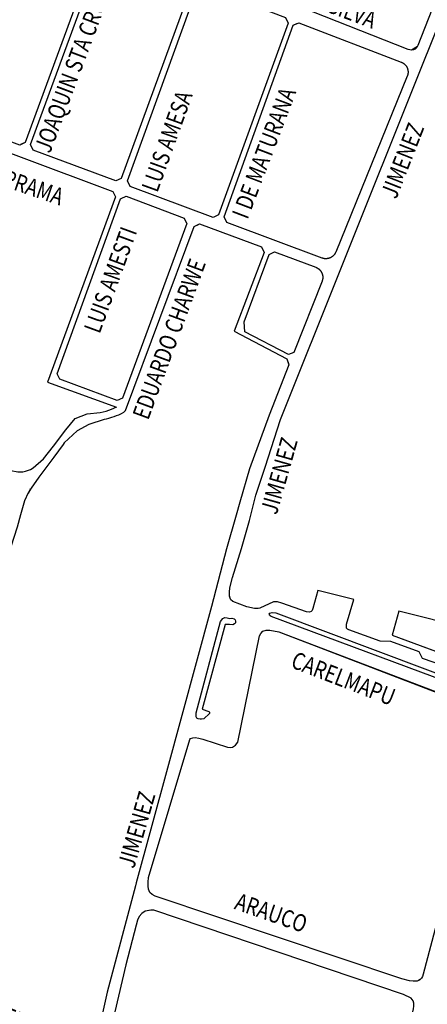
# Model space of a CAD drawing. Units: millimetres. Extents: x -335 to 4379, y -3733 to 4039.
# Drawn here: x 1349 to 1538, y 217 to 676 of the extents above; entities that cross this region are included whole.
import ezdxf

# ---------------------------------------------------------------- set-up
doc = ezdxf.new("R2010")
doc.units = ezdxf.units.MM
for name, color, linetype in [('ASF-HOR', 142, 'Continuous'), ('CALL-ASFALTO', 142, 'Continuous'), ('HOR-HOR', 255, 'Continuous'), ('HOR-TIE', 255, 'Continuous'), ('NOM-SAN_FERNANDO', 2, 'Continuous')]:
    doc.layers.add(name, color=color, linetype=linetype)
doc.styles.add('ROMANS', font='romans.shx', dxfattribs={"height": 5.6})

msp = doc.modelspace()

# ---------------------------------------------------------------- linework, layer by layer
at = {"layer": 'ASF-HOR', "color": 9}
for points in [[(1533.86, 663.83), (1531.13, 662.21), (1529.6, 662.45), (1429.54, 702.1), (1429.54, 702.1)], [(1478.59, 674.97), (1526.32, 656.59)]]:
    msp.add_lwpolyline(points, dxfattribs=at)
at = {"layer": 'CALL-ASFALTO', "color": 9}
for points in [[(1470.13, 490), (1498.57, 561.04), (1536.27, 655.31), (1565, 726.75), (1567.8, 732.49), (1570.07, 735.22), (1573.08, 736.78), (1575.41, 737.29), (1577.42, 737.66), (1579.82, 736.35), (1582.74, 733.16)], [(1555.41, 718.76), (1534.15, 664.28), (1533.58, 663.39), (1532.87, 662.69), (1531.99, 662.32), (1531.13, 662.21), (1529.6, 662.45), (1429.54, 702.1), (1429.54, 702.1)], [(1383.02, 711.84), (1384.19, 709.24), (1351.1, 619.09), (1348.54, 617.92), (1348.54, 617.92), (1307.99, 633.07)], [(1393.27, 601.2), (1354.83, 615.57), (1354.83, 615.57), (1353.65, 618.14), (1386.63, 708.29), (1389.18, 709.45), (1389.18, 709.45), (1420.44, 697.35), (1427.42, 694.66), (1427.42, 694.66), (1428.6, 692.07), (1395.83, 602.38), (1393.27, 601.2)], [(1400.03, 598.68), (1398.83, 601.26), (1431.21, 691.06), (1433.75, 692.22), (1472.39, 677.35), (1472.39, 677.35), (1473.58, 674.75), (1441.23, 585.42), (1438.67, 584.23)], [(1445.02, 581.86), (1443.83, 584.44), (1476.04, 673.8), (1478.59, 674.97), (1478.59, 674.97), (1526.32, 656.59)], [(1526.32, 656.59), (1526.4, 656.56), (1526.48, 656.53), (1526.56, 656.49), (1526.64, 656.46), (1526.72, 656.42), (1526.8, 656.38), (1526.88, 656.34), (1526.95, 656.3), (1527.03, 656.26), (1527.1, 656.21), (1527.18, 656.17), (1527.25, 656.12), (1527.33, 656.07), (1527.4, 656.02), (1527.47, 655.97), (1527.54, 655.92), (1527.61, 655.87), (1527.68, 655.81), (1527.74, 655.76), (1527.81, 655.7), (1527.87, 655.64), (1527.94, 655.58), (1528, 655.52), (1528.06, 655.46), (1528.13, 655.4), (1528.19, 655.34), (1528.24, 655.27), (1528.3, 655.21), (1528.36, 655.14), (1528.41, 655.07), (1528.47, 655), (1528.52, 654.94), (1528.57, 654.87), (1528.62, 654.79), (1528.67, 654.72), (1528.72, 654.65), (1528.77, 654.58), (1528.81, 654.5), (1528.86, 654.43), (1528.9, 654.35), (1528.94, 654.27), (1528.98, 654.2), (1529.02, 654.12), (1529.06, 654.04), (1529.1, 653.96), (1529.13, 653.88), (1529.16, 653.8), (1529.2, 653.72), (1529.23, 653.64), (1529.26, 653.55), (1529.28, 653.47), (1529.31, 653.39), (1529.33, 653.3), (1529.36, 653.22), (1529.38, 653.14), (1529.4, 653.05), (1529.42, 652.97), (1529.44, 652.88), (1529.45, 652.8), (1529.47, 652.71), (1529.48, 652.62), (1529.49, 652.54), (1529.5, 652.45), (1529.51, 652.36), (1529.51, 652.28), (1529.52, 652.19), (1529.52, 652.1), (1529.53, 652.01), (1529.53, 651.93), (1529.53, 651.84), (1529.52, 651.75), (1529.52, 651.67), (1529.51, 651.58), (1529.51, 651.49), (1529.5, 651.41), (1529.49, 651.32), (1529.48, 651.23), (1529.47, 651.15), (1529.45, 651.06), (1529.43, 650.97), (1529.42, 650.89), (1529.4, 650.8), (1529.38, 650.72), (1529.36, 650.63), (1529.33, 650.55), (1529.31, 650.47), (1529.28, 650.38), (1529.25, 650.3), (1529.22, 650.22), (1529.19, 650.14), (1529.16, 650.05)], [(1529.16, 650.05), (1495.83, 568.06)], [(1306.42, 628.31), (1391.95, 596.34), (1393.14, 593.76), (1361.54, 507.42), (1393.61, 495.83)], [(1354.83, 615.57), (1354.67, 615.91)], [(1354.83, 615.57), (1354.67, 615.91)], [(1438.67, 584.23), (1400.03, 598.68)], [(1398.11, 594.04), (1425.21, 583.91), (1426.4, 581.33), (1396.46, 500.03), (1393.9, 498.85), (1367.2, 508.8), (1366, 511.37), (1395.55, 592.86), (1398.11, 594.04), (1398.11, 594.04)], [(1397.92, 494.28), (1429.81, 580.05), (1432.38, 581.23), (1432.38, 581.23), (1461.28, 570.43), (1461.28, 570.43), (1462.44, 567.86), (1448.49, 531.25), (1473, 518.33), (1474.03, 515.54), (1474.03, 515.54), (1464.76, 492.11)], [(1489.45, 565.26), (1445.02, 581.86)], [(1489.42, 554.47), (1476.27, 521.21), (1473.76, 520.27), (1453.46, 530.84), (1453.09, 535.48), (1464.74, 567), (1467.31, 568.17), (1467.31, 568.17)], [(1467.31, 568.17), (1486.52, 560.99)], [(1495.83, 568.06), (1495.8, 567.98), (1495.76, 567.9), (1495.73, 567.82), (1495.69, 567.74), (1495.65, 567.66), (1495.61, 567.59), (1495.57, 567.51), (1495.52, 567.43), (1495.48, 567.36), (1495.43, 567.29), (1495.39, 567.21), (1495.34, 567.14), (1495.29, 567.07), (1495.24, 567), (1495.19, 566.93), (1495.13, 566.86), (1495.08, 566.79), (1495.02, 566.72), (1494.97, 566.66), (1494.91, 566.59), (1494.85, 566.53), (1494.79, 566.46), (1494.73, 566.4), (1494.67, 566.34), (1494.6, 566.28), (1494.54, 566.22), (1494.47, 566.16), (1494.41, 566.11), (1494.34, 566.05), (1494.27, 566), (1494.2, 565.94), (1494.13, 565.89), (1494.06, 565.84), (1493.99, 565.79), (1493.91, 565.74), (1493.84, 565.7), (1493.77, 565.65), (1493.69, 565.61), (1493.61, 565.57), (1493.54, 565.52), (1493.46, 565.48), (1493.38, 565.45), (1493.3, 565.41), (1493.22, 565.37), (1493.14, 565.34), (1493.06, 565.3), (1492.98, 565.27), (1492.9, 565.24), (1492.82, 565.21), (1492.74, 565.19), (1492.65, 565.16), (1492.57, 565.13), (1492.48, 565.11), (1492.4, 565.09), (1492.31, 565.07), (1492.23, 565.05), (1492.14, 565.03), (1492.06, 565.02), (1491.97, 565), (1491.89, 564.99), (1491.8, 564.98), (1491.71, 564.97), (1491.63, 564.96), (1491.54, 564.95), (1491.45, 564.95), (1491.36, 564.95), (1491.28, 564.94), (1491.19, 564.94), (1491.1, 564.94), (1491.02, 564.95), (1490.93, 564.95), (1490.84, 564.96), (1490.75, 564.96), (1490.67, 564.97), (1490.58, 564.98), (1490.49, 564.99), (1490.41, 565.01), (1490.32, 565.02), (1490.24, 565.04), (1490.15, 565.05), (1490.07, 565.07), (1489.98, 565.09), (1489.9, 565.12), (1489.81, 565.14), (1489.73, 565.16), (1489.65, 565.19), (1489.56, 565.22), (1489.45, 565.26)], [(1486.52, 560.99), (1486.6, 560.96), (1486.69, 560.93), (1486.77, 560.89), (1486.85, 560.86), (1486.92, 560.82), (1487, 560.78), (1487.08, 560.74), (1487.16, 560.7), (1487.23, 560.66), (1487.31, 560.62), (1487.38, 560.57), (1487.46, 560.53), (1487.53, 560.48), (1487.6, 560.43), (1487.68, 560.38), (1487.75, 560.33), (1487.82, 560.28), (1487.88, 560.22), (1487.95, 560.17), (1488.02, 560.11), (1488.08, 560.05), (1488.15, 560), (1488.21, 559.94), (1488.28, 559.88), (1488.34, 559.81), (1488.4, 559.75), (1488.46, 559.69), (1488.52, 559.62), (1488.57, 559.56), (1488.63, 559.49), (1488.68, 559.42), (1488.74, 559.35), (1488.79, 559.28), (1488.84, 559.21), (1488.89, 559.14), (1488.94, 559.07), (1488.99, 559), (1489.04, 558.92), (1489.08, 558.85), (1489.12, 558.77), (1489.17, 558.7), (1489.21, 558.62), (1489.25, 558.54), (1489.28, 558.46), (1489.32, 558.38), (1489.36, 558.3), (1489.39, 558.22), (1489.42, 558.14), (1489.46, 558.06), (1489.49, 557.98), (1489.51, 557.9), (1489.54, 557.81), (1489.57, 557.73), (1489.59, 557.65), (1489.61, 557.56), (1489.63, 557.48), (1489.65, 557.39), (1489.67, 557.31), (1489.69, 557.22), (1489.7, 557.14), (1489.72, 557.05), (1489.73, 556.96), (1489.74, 556.88), (1489.75, 556.79), (1489.76, 556.7), (1489.76, 556.62), (1489.77, 556.53), (1489.77, 556.44), (1489.77, 556.36), (1489.77, 556.27), (1489.77, 556.18), (1489.77, 556.09), (1489.76, 556.01), (1489.76, 555.92), (1489.75, 555.83), (1489.74, 555.75), (1489.73, 555.66), (1489.72, 555.57), (1489.7, 555.49), (1489.69, 555.4), (1489.67, 555.31), (1489.66, 555.23), (1489.64, 555.14), (1489.61, 555.06), (1489.59, 554.98), (1489.57, 554.89), (1489.54, 554.81), (1489.52, 554.73), (1489.49, 554.64), (1489.46, 554.56), (1489.42, 554.47)], [(1333.05, 469.79), (1344.42, 466.3), (1347.68, 465.67), (1350.07, 465.67), (1351.21, 465.91), (1353.52, 466.72), (1354.8, 467.47), (1359.68, 471.75), (1364.33, 477.62), (1370.01, 485.14), (1374.39, 490.44), (1379.98, 492.66), (1385.99, 493.22), (1388.8, 493.85), (1391.28, 494.78), (1392.34, 495.27), (1393, 495.6), (1393.61, 495.83)], [(1397.92, 494.28), (1397.26, 493.55), (1396.89, 493.26), (1395.9, 492.6), (1394.65, 492.07), (1393.56, 491.71), (1392.34, 491.31), (1391.25, 490.98), (1389.96, 490.55), (1388.77, 490.19), (1387.9, 489.96), (1380.77, 487.66), (1375.3, 484.76), (1369.31, 479.08), (1368.79, 478.37)], [(1464.76, 492.11), (1455.7, 467.03), (1451.14, 451.45), (1449.44, 445.52)], [(1556.2, 371.86), (1536.21, 378.7), (1534.72, 381.7), (1521.47, 386.61), (1516.55, 386.79), (1501.91, 391.99), (1501.25, 392.3), (1500.88, 392.8), (1500.8, 394.59), (1504.25, 406.2), (1487.4, 410.32), (1485.22, 401.9), (1484.9, 401.04), (1484.35, 400.48), (1483.56, 400.17), (1482.21, 400.32), (1470.77, 404.44), (1468.67, 405), (1466.79, 405.07), (1460.5, 402.05), (1459.72, 401.89), (1458.03, 401.95), (1454.34, 402.71), (1447.86, 405.16), (1446.74, 406.26), (1446.31, 407.92), (1446.33, 409.61), (1446.49, 411.53), (1447.68, 416.32), (1451.92, 429.84), (1455.62, 442.94), (1458.65, 454.81), (1462.98, 467.84), (1470.13, 490)], [(1368.79, 478.37), (1364.44, 472.45), (1357.39, 463.13), (1354.93, 459.59), (1354.13, 458.48), (1352.41, 455.84), (1350.81, 452.15), (1348.84, 445.58), (1347.34, 439.88), (1340.28, 417.67), (1335.79, 407)], [(1353.31, 457.83), (1353.43, 457.62), (1353.45, 457.58), (1352.64, 455.62), (1352.43, 455.58)], [(1449.44, 445.52), (1444.92, 429.8), (1437.98, 402.95), (1416.94, 325.8), (1402.83, 274.1), (1402.44, 272.62)], [(1561.79, 364.61), (1562.45, 364.39), (1563.16, 363.83), (1563.38, 363.2), (1563.26, 362.67), (1562.43, 362.41), (1561, 362.8), (1465.77, 398.15), (1465.3, 398.5), (1465.07, 398.8), (1464.84, 399.29), (1465.05, 399.77), (1466.13, 400.12), (1467.86, 399.96), (1561.79, 364.61)], [(1561.79, 364.61), (1562.45, 364.39), (1563.16, 363.83), (1563.38, 363.2), (1563.26, 362.67), (1562.43, 362.41), (1561, 362.8), (1465.77, 398.15), (1465.3, 398.5), (1465.07, 398.8), (1464.84, 399.29), (1465.05, 399.77), (1466.13, 400.12), (1467.86, 399.96), (1561.79, 364.61)], [(1561.79, 364.61), (1562.45, 364.39), (1563.16, 363.83), (1563.38, 363.2), (1563.26, 362.67), (1562.43, 362.41), (1561, 362.8), (1465.77, 398.15), (1465.3, 398.5), (1465.07, 398.8), (1464.84, 399.29), (1465.05, 399.77), (1466.13, 400.12), (1467.86, 399.96), (1561.79, 364.61)], [(1556.75, 392.84), (1525.26, 400.77), (1522.15, 389.53), (1563.77, 374.2)], [(1447.44, 397.45), (1448.54, 397.07), (1449, 396.62), (1449.13, 395.99), (1449.05, 395.31), (1448.7, 394.75), (1447.81, 394.39), (1446.37, 394.44), (1444.34, 394.47), (1433.52, 354.96), (1436.67, 353.93), (1437, 353.63), (1437.02, 352.96), (1434.28, 350.54), (1433.26, 350.34), (1432.58, 350.36), (1431.77, 350.49), (1431.06, 350.85), (1430.74, 351.39), (1430.76, 353.37), (1442.17, 395.9), (1443.13, 397.26), (1444.21, 397.71), (1445.27, 397.57), (1446.47, 397.24), (1447.44, 397.45)], [(1565.87, 342.34), (1536.59, 231.59), (1536.21, 230.4), (1535.8, 229.73), (1535.2, 229.08), (1534.45, 228.58), (1533.72, 228.31), (1533, 228.29), (1531.84, 228.33), (1530.25, 228.48), (1526.66, 229.38), (1411.69, 267.85), (1410.22, 268.63), (1409.24, 269.58), (1408.62, 271.1), (1408.33, 272.6), (1408.4, 274.34), (1408.62, 276.51), (1427.86, 340.92), (1428.21, 341.29), (1429.24, 341.74), (1430.35, 341.75), (1431.98, 341.5), (1433.89, 340.99), (1445.4, 337.35), (1446.6, 337.16), (1447.77, 337.27), (1449.15, 338.18), (1450.22, 339.64), (1460.33, 389.26), (1460.86, 390.36), (1461.86, 391.34), (1463.37, 391.91), (1465.16, 391.89), (1469.24, 391.12), (1561.96, 355.86)], [(1402.44, 272.62), (1389.34, 223.1), (1383.83, 198.52), (1381.3, 192.63), (1379.76, 191.47), (1378.09, 190.66), (1376.4, 190.68), (1373.9, 190.96), (1331.38, 209.08), (1281.47, 230.22), (1269.17, 235.2), (1269.17, 235.2), (1268.01, 237.82), (1316.36, 368.44)], [(1517.44, 159.6), (1516.03, 162.13), (1440.67, 185.52), (1433.1, 187.48), (1433.72, 190.3), (1516.84, 165.24), (1519.25, 166.6), (1519.25, 166.6), (1527.82, 198.1), (1532.1, 215.38), (1532.19, 216.54), (1532.19, 217.98), (1531.85, 219.15), (1530.97, 220.3), (1527.46, 222.11), (1410.98, 261.31), (1409.63, 261.29), (1407.04, 260.86), (1405.41, 259.74), (1404.29, 258.45), (1403.42, 256.73), (1402.82, 254.31), (1398.06, 235.82), (1375.2, 138.31)]]:
    msp.add_lwpolyline(points, dxfattribs=at)
for points in [[(1478.59, 674.97), (1478.59, 674.97)], [(1478.59, 674.97), (1478.59, 674.97)], [(1348.54, 617.92), (1348.54, 617.92)], [(1354.83, 615.57), (1354.83, 615.57)], [(1354.83, 615.57), (1354.83, 615.57)]]:
    msp.add_lwpolyline(points, close=True, dxfattribs=at)
at = {"layer": 'HOR-HOR', "color": 9}
for points in [[(1571.43, 751.01), (1566.39, 744.56), (1555.41, 718.76), (1534.15, 664.28), (1533.58, 663.39), (1533.22, 663.04)], [(1470.13, 490), (1498.57, 561.04), (1536.27, 655.31), (1565, 726.75), (1567.8, 732.49), (1570.07, 735.22), (1573.08, 736.78), (1575.41, 737.29), (1577.42, 737.66), (1579.82, 736.35), (1582.74, 733.16)], [(1526.32, 656.59), (1526.4, 656.56), (1526.48, 656.53), (1526.56, 656.49), (1526.64, 656.46), (1526.72, 656.42), (1526.8, 656.38), (1526.88, 656.34), (1526.95, 656.3), (1527.03, 656.26), (1527.1, 656.21), (1527.18, 656.17), (1527.25, 656.12), (1527.33, 656.07), (1527.4, 656.02), (1527.47, 655.97), (1527.54, 655.92), (1527.61, 655.87), (1527.68, 655.81), (1527.74, 655.76), (1527.81, 655.7), (1527.87, 655.64), (1527.94, 655.58), (1528, 655.52), (1528.06, 655.46), (1528.13, 655.4), (1528.19, 655.34), (1528.24, 655.27), (1528.3, 655.21), (1528.36, 655.14), (1528.41, 655.07), (1528.47, 655), (1528.52, 654.94), (1528.57, 654.87), (1528.62, 654.79), (1528.67, 654.72), (1528.72, 654.65), (1528.77, 654.58), (1528.81, 654.5), (1528.86, 654.43), (1528.9, 654.35), (1528.94, 654.27), (1528.98, 654.2), (1529.02, 654.12), (1529.06, 654.04), (1529.1, 653.96), (1529.13, 653.88), (1529.16, 653.8), (1529.2, 653.72), (1529.23, 653.64), (1529.26, 653.55), (1529.28, 653.47), (1529.31, 653.39), (1529.33, 653.3), (1529.36, 653.22), (1529.38, 653.14), (1529.4, 653.05), (1529.42, 652.97), (1529.44, 652.88), (1529.45, 652.8), (1529.47, 652.71), (1529.48, 652.62), (1529.49, 652.54), (1529.5, 652.45), (1529.51, 652.36), (1529.51, 652.28), (1529.52, 652.19), (1529.52, 652.1), (1529.53, 652.01), (1529.53, 651.93), (1529.53, 651.84), (1529.52, 651.75), (1529.52, 651.67), (1529.51, 651.58), (1529.51, 651.49), (1529.5, 651.41), (1529.49, 651.32), (1529.48, 651.23), (1529.47, 651.15), (1529.45, 651.06), (1529.43, 650.97), (1529.42, 650.89), (1529.4, 650.8), (1529.38, 650.72), (1529.36, 650.63), (1529.33, 650.55), (1529.31, 650.47), (1529.28, 650.38), (1529.25, 650.3), (1529.22, 650.22), (1529.19, 650.14), (1529.16, 650.05)], [(1529.16, 650.05), (1495.83, 568.06)], [(1306.42, 628.31), (1391.95, 596.34), (1392.83, 594.42)], [(1393.27, 601.2), (1354.83, 615.57)], [(1438.67, 584.23), (1400.03, 598.68)], [(1396.21, 593.16), (1398.11, 594.04), (1398.11, 594.04)], [(1398.11, 594.04), (1425.21, 583.91), (1426.17, 581.82)], [(1432.38, 581.23), (1461.28, 570.43)], [(1489.45, 565.26), (1445.02, 581.86)], [(1461.28, 570.43), (1461.55, 569.82)], [(1467.31, 568.17), (1486.52, 560.99)], [(1495.83, 568.06), (1495.8, 567.98), (1495.76, 567.9), (1495.73, 567.82), (1495.69, 567.74), (1495.65, 567.66), (1495.61, 567.59), (1495.57, 567.51), (1495.52, 567.43), (1495.48, 567.36), (1495.43, 567.29), (1495.39, 567.21), (1495.34, 567.14), (1495.29, 567.07), (1495.24, 567), (1495.19, 566.93), (1495.13, 566.86), (1495.08, 566.79), (1495.02, 566.72), (1494.97, 566.66), (1494.91, 566.59), (1494.85, 566.53), (1494.79, 566.46), (1494.73, 566.4), (1494.67, 566.34), (1494.6, 566.28), (1494.54, 566.22), (1494.47, 566.16), (1494.41, 566.11), (1494.34, 566.05), (1494.27, 566), (1494.2, 565.94), (1494.13, 565.89), (1494.06, 565.84), (1493.99, 565.79), (1493.91, 565.74), (1493.84, 565.7), (1493.77, 565.65), (1493.69, 565.61), (1493.61, 565.57), (1493.54, 565.52), (1493.46, 565.48), (1493.38, 565.45), (1493.3, 565.41), (1493.22, 565.37), (1493.14, 565.34), (1493.06, 565.3), (1492.98, 565.27), (1492.9, 565.24), (1492.82, 565.21), (1492.74, 565.19), (1492.65, 565.16), (1492.57, 565.13), (1492.48, 565.11), (1492.4, 565.09), (1492.31, 565.07), (1492.23, 565.05), (1492.14, 565.03), (1492.06, 565.02), (1491.97, 565), (1491.89, 564.99), (1491.8, 564.98), (1491.71, 564.97), (1491.63, 564.96), (1491.54, 564.95), (1491.45, 564.95), (1491.36, 564.95), (1491.28, 564.94), (1491.19, 564.94), (1491.1, 564.94), (1491.02, 564.95), (1490.93, 564.95), (1490.84, 564.96), (1490.75, 564.96), (1490.67, 564.97), (1490.58, 564.98), (1490.49, 564.99), (1490.41, 565.01), (1490.32, 565.02), (1490.24, 565.04), (1490.15, 565.05), (1490.07, 565.07), (1489.98, 565.09), (1489.9, 565.12), (1489.81, 565.14), (1489.73, 565.16), (1489.65, 565.19), (1489.56, 565.22), (1489.45, 565.26)], [(1486.52, 560.99), (1486.6, 560.96), (1486.69, 560.93), (1486.77, 560.89), (1486.85, 560.86), (1486.92, 560.82), (1487, 560.78), (1487.08, 560.74), (1487.16, 560.7), (1487.23, 560.66), (1487.31, 560.62), (1487.38, 560.57), (1487.46, 560.53), (1487.53, 560.48), (1487.6, 560.43), (1487.68, 560.38), (1487.75, 560.33), (1487.82, 560.28), (1487.88, 560.22), (1487.95, 560.17), (1488.02, 560.11), (1488.08, 560.05), (1488.15, 560), (1488.21, 559.94), (1488.28, 559.88), (1488.34, 559.81), (1488.4, 559.75), (1488.46, 559.69), (1488.52, 559.62), (1488.57, 559.56), (1488.63, 559.49), (1488.68, 559.42), (1488.74, 559.35), (1488.79, 559.28), (1488.84, 559.21), (1488.89, 559.14), (1488.94, 559.07), (1488.99, 559), (1489.04, 558.92), (1489.08, 558.85), (1489.12, 558.77), (1489.17, 558.7), (1489.21, 558.62), (1489.25, 558.54), (1489.28, 558.46), (1489.32, 558.38), (1489.36, 558.3), (1489.39, 558.22), (1489.42, 558.14), (1489.46, 558.06), (1489.49, 557.98), (1489.51, 557.9), (1489.54, 557.81), (1489.57, 557.73), (1489.59, 557.65), (1489.61, 557.56), (1489.63, 557.48), (1489.65, 557.39), (1489.67, 557.31), (1489.69, 557.22), (1489.7, 557.14), (1489.72, 557.05), (1489.73, 556.96), (1489.74, 556.88), (1489.75, 556.79), (1489.76, 556.7), (1489.76, 556.62), (1489.77, 556.53), (1489.77, 556.44), (1489.77, 556.36), (1489.77, 556.27), (1489.77, 556.18), (1489.77, 556.09), (1489.76, 556.01), (1489.76, 555.92), (1489.75, 555.83), (1489.74, 555.75), (1489.73, 555.66), (1489.72, 555.57), (1489.7, 555.49), (1489.69, 555.4), (1489.67, 555.31), (1489.66, 555.23), (1489.64, 555.14), (1489.61, 555.06), (1489.59, 554.98), (1489.57, 554.89), (1489.54, 554.81), (1489.52, 554.73), (1489.49, 554.64), (1489.46, 554.56), (1489.42, 554.47)], [(1489.42, 554.47), (1476.27, 521.21)], [(1474.03, 515.54), (1464.76, 492.11)], [(1464.76, 492.11), (1455.7, 467.03), (1451.14, 451.45), (1449.44, 445.52)], [(1446.52, 407.09), (1446.31, 407.92), (1446.33, 409.61), (1446.49, 411.53), (1447.68, 416.32), (1451.92, 429.84), (1455.62, 442.94), (1458.65, 454.81), (1462.98, 467.84), (1470.13, 490)], [(1449.44, 445.52), (1444.92, 429.8), (1437.98, 402.95), (1416.94, 325.8), (1402.83, 274.1), (1402.44, 272.62)], [(1591.57, 436.33), (1586.37, 438.05), (1574.69, 440.93), (1560.49, 394.59), (1560.01, 393.4), (1559.7, 393.03), (1559.31, 392.7), (1558.96, 392.57), (1558.68, 392.58), (1556.75, 392.84), (1525.26, 400.77), (1522.15, 389.53), (1562.95, 374.5)], [(1556.2, 371.86), (1536.21, 378.7), (1534.72, 381.7), (1521.47, 386.61), (1516.55, 386.79), (1501.91, 391.99), (1501.25, 392.3), (1500.88, 392.8), (1500.8, 394.59), (1504.25, 406.2), (1487.4, 410.32), (1485.22, 401.9), (1484.9, 401.04), (1484.35, 400.48), (1483.56, 400.17), (1482.21, 400.32), (1470.77, 404.44), (1468.67, 405), (1466.79, 405.07), (1460.5, 402.05), (1459.72, 401.89), (1458.03, 401.95), (1454.34, 402.71), (1447.86, 405.16), (1446.84, 406.16)], [(1447.44, 397.45), (1448.54, 397.07), (1449, 396.62), (1449.13, 395.99), (1449.05, 395.31), (1448.7, 394.75), (1447.81, 394.39), (1446.37, 394.44), (1444.34, 394.47), (1433.52, 354.96), (1436.67, 353.93), (1437, 353.63), (1437.02, 352.96), (1434.28, 350.54), (1433.26, 350.34), (1432.58, 350.36), (1431.77, 350.49), (1431.06, 350.85), (1430.74, 351.39), (1430.76, 353.37), (1442.17, 395.9), (1443.13, 397.26), (1444.21, 397.71), (1445.27, 397.57), (1446.47, 397.24), (1447.44, 397.45)], [(1428.61, 341.46), (1429.24, 341.74), (1430.35, 341.75), (1431.98, 341.5), (1433.89, 340.99), (1445.4, 337.35), (1446.6, 337.16), (1447.77, 337.27), (1449.15, 338.18), (1450.22, 339.64), (1460.33, 389.26), (1460.86, 390.36), (1461.86, 391.34)], [(1463.27, 391.87), (1463.37, 391.91), (1465.16, 391.89), (1469.24, 391.12), (1565.14, 354.2)], [(1565.14, 354.2), (1565.14, 354.2), (1565.14, 354.2), (1565.78, 353.21), (1566.21, 351.8), (1566.52, 349.66), (1566.48, 347.1), (1566.36, 345.03), (1565.87, 342.34), (1536.59, 231.59), (1536.21, 230.4), (1535.8, 229.73), (1535.2, 229.08), (1534.49, 228.61)], [(1408.93, 270.34), (1408.62, 271.1), (1408.33, 272.6), (1408.4, 274.34), (1408.62, 276.51), (1427.86, 340.92), (1428.21, 341.29)], [(1402.44, 272.62), (1389.34, 223.1), (1383.83, 198.52), (1381.3, 192.63)], [(1533.72, 228.31), (1533, 228.29), (1531.84, 228.33), (1530.25, 228.48), (1526.66, 229.38), (1411.69, 267.85), (1410.22, 268.63), (1409.75, 269.08)], [(1407, 260.83), (1405.41, 259.74), (1404.29, 258.45), (1403.42, 256.73), (1402.82, 254.31), (1398.06, 235.82), (1375.2, 138.31)], [(1532.02, 218.56), (1531.85, 219.15), (1530.97, 220.3), (1527.46, 222.11), (1410.98, 261.31), (1409.63, 261.29), (1407.23, 260.89)]]:
    msp.add_lwpolyline(points, dxfattribs=at)
for points in [[(1432.38, 581.23), (1432.38, 581.23)], [(1461.28, 570.43), (1461.28, 570.43)], [(1474.03, 515.54), (1474.03, 515.54)]]:
    msp.add_lwpolyline(points, close=True, dxfattribs=at)
at = {"layer": 'HOR-TIE', "color": 9}
for points in [[(1383.02, 711.84), (1384.19, 709.24), (1351.1, 619.09), (1348.98, 618.12)], [(1354.67, 615.91), (1353.65, 618.14), (1386.63, 708.29), (1388.93, 709.33)], [(1427.55, 694.37), (1428.6, 692.07), (1395.83, 602.38), (1393.27, 601.2)], [(1400.03, 598.68), (1398.83, 601.26), (1431.21, 691.06), (1433.51, 692.11)], [(1472.73, 676.59), (1473.58, 674.75), (1441.23, 585.42), (1438.67, 584.23)], [(1445.02, 581.86), (1443.83, 584.44), (1476.04, 673.8), (1477.62, 674.53)], [(1393.14, 593.76), (1361.54, 507.42), (1393.61, 495.83)], [(1426.4, 581.33), (1396.46, 500.03), (1393.9, 498.85), (1367.2, 508.8), (1366, 511.37), (1395.55, 592.86)], [(1397.92, 494.28), (1429.81, 580.05), (1431.81, 580.97)], [(1461.55, 569.82), (1462.44, 567.86), (1448.49, 531.25), (1473, 518.33), (1473.78, 516.2)], [(1475.47, 520.91), (1473.76, 520.27), (1453.46, 530.84), (1453.09, 535.48), (1464.74, 567), (1467.31, 568.17), (1467.31, 568.17)], [(1333.05, 469.79), (1344.42, 466.3), (1347.68, 465.67), (1350.07, 465.67), (1351.21, 465.91), (1353.52, 466.72), (1354.8, 467.47), (1359.68, 471.75), (1364.33, 477.62), (1370.01, 485.14), (1374.39, 490.44), (1379.98, 492.66), (1385.99, 493.22), (1388.8, 493.85), (1391.28, 494.78), (1392.34, 495.27), (1393, 495.6), (1393.61, 495.83)], [(1397.92, 494.28), (1397.26, 493.55), (1396.89, 493.26), (1395.9, 492.6), (1394.65, 492.07), (1393.56, 491.71), (1392.34, 491.31), (1391.25, 490.98), (1389.96, 490.55), (1388.77, 490.19), (1387.9, 489.96), (1380.77, 487.66), (1375.3, 484.76), (1369.31, 479.08), (1368.79, 478.37)], [(1368.79, 478.37), (1364.44, 472.45), (1357.39, 463.13), (1354.93, 459.59), (1354.13, 458.48), (1352.41, 455.84), (1350.81, 452.15), (1348.84, 445.58), (1347.34, 439.88), (1340.28, 417.67), (1335.79, 407)], [(1353.31, 457.83), (1353.43, 457.62), (1353.45, 457.58), (1352.64, 455.62), (1352.43, 455.58)]]:
    msp.add_lwpolyline(points, dxfattribs=at)

# ---------------------------------------------------------------- texts
at = {"layer": 'NOM-SAN_FERNANDO', "color": 9, "style": 'ROMANS', "width": 0.8}
for s, rotation, p in [('FELICIANO SILVA', 339.44, (1448.89, 696.07)), ('JOAQUIN STA CRUZ', 69.44, (1362.67, 613.75)), ('I DE MATURANA', 69.15, (1454.72, 582.92)), ('LUIS AMESA', 70.11, (1412.67, 595.44)), ('JIMENEZ', 68.57, (1524.01, 592.42)), ('J M VALDERRAMA', 341.05, (1300.39, 612.63)), ('LUIS AMESTI', 69.92, (1385.78, 529.65)), ('EDUARDO CHARWE', 69.82, (1408.42, 489.42)), ('JIMENEZ', 74.16, (1468.32, 445.31)), ('CARELMAPU', 338.88, (1474.41, 374.68)), ('JIMENEZ', 73.84, (1401.83, 280.4)), ('ARAUCO', 340.85, (1448.13, 262.02)), ('DOCTOR SEPULVEDA', 337.56, (1275.75, 235.46))]:
    msp.add_text(s, height=8, rotation=rotation, dxfattribs=at).set_placement(p)

doc.saveas('drawing.dxf')
